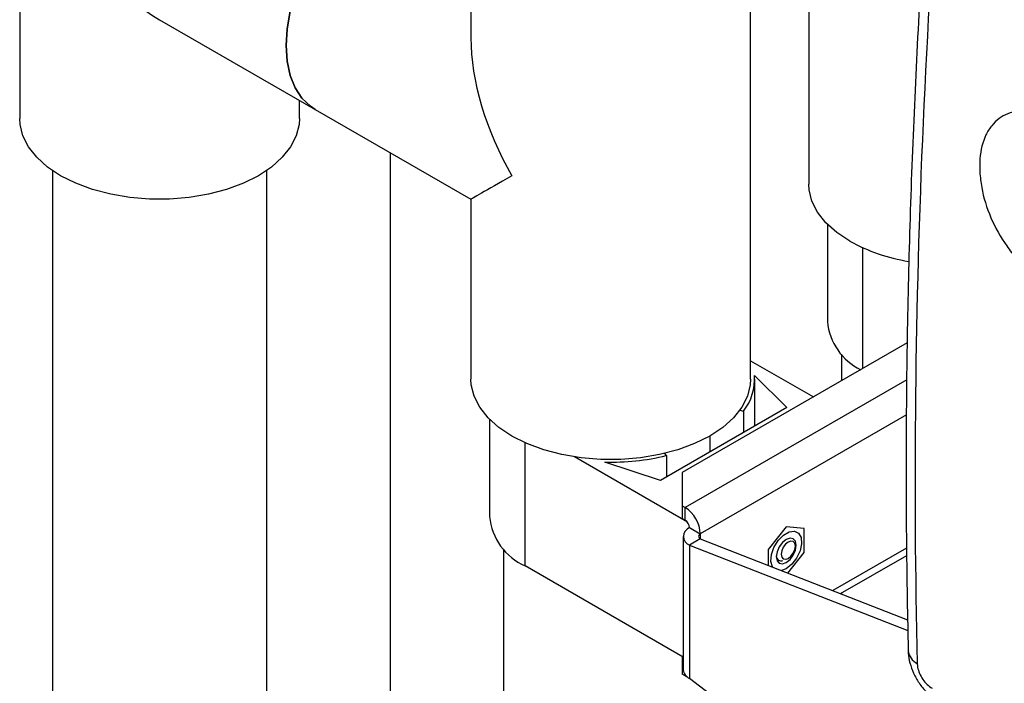
# Paper-space layout 'Sheet2' of a CAD drawing. Units: inches. Extents: x 0.7 to 66.3, y 0.4 to 21.7.
# Drawn here: x 20.3 to 21.1, y 15.1 to 15.7 of the extents above; entities that cross this region are included whole.
import ezdxf

# ---------------------------------------------------------------- set-up
doc = ezdxf.new("R2010")
doc.units = ezdxf.units.IN
doc.header["$MEASUREMENT"] = 0

psp = doc.layouts.new('Sheet2')

# ---------------------------------------------------------------- linework, layer by layer
at = {"color": 7, "linetype": 'Continuous', "lineweight": 25}
for p, q in [((20.272, 16.02541), (20.272, 15.60013)), ((20.64029, 15.8128), (20.64029, 15.66608)), ((20.86862, 15.38752), (20.86862, 15.8128)), ((20.91606, 15.69344), (20.91606, 15.54672)), ((20.38618, 15.68094), (20.51323, 15.60759)), ((20.50034, 15.60013), (20.50034, 15.61504)), ((20.51323, 15.60759), (20.64029, 15.53424)), ((20.57444, 15.57226), (20.57444, 14.80045)), ((20.29867, 15.55779), (20.29867, 14.64125)), ((20.47367, 14.64125), (20.47367, 15.55779)), ((20.64029, 15.53424), (20.64029, 15.38752)), ((20.93127, 15.51385), (20.93127, 15.43444)), ((20.99633, 15.41701), (20.81282, 15.31107)), ((20.94273, 15.40776), (20.94273, 15.38606)), ((20.86862, 15.4024), (20.91983, 15.37284)), ((20.87185, 15.39036), (20.89808, 15.36413)), ((20.87195, 15.34905), (20.87195, 15.38752)), ((20.89808, 15.36413), (20.79497, 15.3046)), ((20.85978, 15.36208), (20.86285, 15.36134)), ((20.86285, 15.36134), (20.86285, 15.34379)), ((20.6555, 15.35465), (20.6555, 15.27525)), ((20.83518, 15.34091), (20.83518, 15.32782)), ((20.7998, 15.32494), (20.79851, 15.32672)), ((20.81704, 15.2706), (20.72474, 15.32388)), ((20.79497, 15.3046), (20.74953, 15.31975)), ((20.7998, 15.32494), (20.7998, 15.30739)), ((20.81282, 15.31107), (20.81282, 15.28385)), ((20.81282, 15.28385), (20.81518, 15.28249)), ((20.81282, 15.28385), (20.81282, 15.27365)), ((20.81518, 15.27229), (20.81518, 15.28249)), ((20.81282, 15.27365), (20.81518, 15.27229)), ((20.81871, 15.26616), (20.82755, 15.26106)), ((20.89767, 15.26675), (20.88294, 15.24842)), ((20.9124, 15.26543), (20.89767, 15.26675)), ((20.9124, 15.24579), (20.9124, 15.26543)), ((20.81359, 15.25902), (20.81359, 15.15015)), ((20.82755, 15.25698), (20.81871, 15.25188)), ((20.82755, 15.25698), (20.99674, 15.19091)), ((20.66695, 15.24856), (20.66695, 14.91937)), ((20.81871, 15.25188), (20.99691, 15.18229)), ((20.81871, 15.25188), (20.81871, 15.143)), ((20.88294, 15.24842), (20.88294, 15.23535)), ((20.89898, 15.22909), (20.9124, 15.24579)), ((20.9051, 15.25109), (20.9051, 15.2519)), ((20.89798, 15.24031), (20.89932, 15.24108)), ((20.94195, 15.21231), (20.996, 15.24351)), ((20.81359, 15.16032), (20.68448, 15.23485)), ((20.89767, 15.23261), (20.89384, 15.23109)), ((20.94273, 15.21276), (20.94273, 15.212)), ((20.81282, 15.16076), (20.81282, 15.15661)), ((20.81359, 15.15617), (20.81282, 15.15661)), ((20.81282, 15.15661), (20.81282, 15.1464)), ((20.81518, 15.14504), (20.81282, 15.1464)), ((20.81518, 15.14504), (20.81702, 15.14414)), ((20.99455, 15.00865), (20.81871, 15.143))]:
    psp.add_line(p, q, dxfattribs=at)
at = {"color": 8, "linetype": 'Continuous', "lineweight": 25}
for p, q in [((20.96025, 15.39618), (20.96025, 15.49464)), ((20.99606, 15.38691), (20.81518, 15.28249)), ((20.99582, 15.3582), (20.82755, 15.26106)), ((20.68448, 15.23485), (20.68448, 15.33544)), ((20.82755, 15.26106), (20.82755, 15.25698)), ((20.99596, 15.24941), (20.93583, 15.2147)), ((20.81518, 15.14594), (20.81518, 15.14504))]:
    psp.add_line(p, q, dxfattribs=at)
at = {"color": 7, "linetype": 'Continuous', "lineweight": 25, "flags": 128}
for points in [[(20.48958, 15.65986), (20.49041, 15.6736), (20.49285, 15.68801), (20.49688, 15.7028), (20.5024, 15.71766), (20.5093, 15.73229), (20.51745, 15.7464), (20.52667, 15.75969), (20.53678, 15.7719), (20.54757, 15.78278), (20.55882, 15.7921), (20.57031, 15.79969), (20.5818, 15.80537), (20.59306, 15.80904), (20.60385, 15.81062), (20.61396, 15.81008), (20.62318, 15.80743), (20.62739, 15.80534)], [(20.62739, 15.80534), (20.62318, 15.80743), (20.61396, 15.81008), (20.60385, 15.81062), (20.59306, 15.80904), (20.5818, 15.80537), (20.57031, 15.79969), (20.55882, 15.7921), (20.54757, 15.78278), (20.53678, 15.7719), (20.52667, 15.75969), (20.51745, 15.7464), (20.5093, 15.73229), (20.5024, 15.71766), (20.49688, 15.7028), (20.49285, 15.68801), (20.49041, 15.6736), (20.48958, 15.65986), (20.49041, 15.64707), (20.49285, 15.63548), (20.49688, 15.62535), (20.5024, 15.61686), (20.5093, 15.6102), (20.51323, 15.60759)], [(20.51323, 15.60759), (20.5093, 15.6102), (20.5024, 15.61686), (20.49688, 15.62535), (20.49285, 15.63548), (20.49041, 15.64707), (20.48958, 15.65986)], [(20.50034, 15.60013), (20.50004, 15.59542), (20.49773, 15.58612), (20.49314, 15.57709), (20.48637, 15.56854), (20.47756, 15.56063), (20.4669, 15.55352), (20.45459, 15.54736), (20.44088, 15.54228), (20.42607, 15.53837), (20.41044, 15.53573), (20.39431, 15.53439), (20.37802, 15.53439), (20.3619, 15.53573), (20.34627, 15.53837), (20.33145, 15.54228), (20.31775, 15.54736), (20.30544, 15.55352), (20.29477, 15.56063), (20.28597, 15.56854), (20.2792, 15.57709), (20.27461, 15.58612), (20.27229, 15.59542), (20.272, 15.60013)], [(20.9495, 15.50012), (20.93883, 15.50722), (20.93002, 15.51513), (20.92326, 15.52369), (20.91867, 15.53271), (20.91635, 15.54202), (20.91606, 15.54672)], [(20.67373, 15.34092), (20.66306, 15.34802), (20.65425, 15.35593), (20.64749, 15.36449), (20.6429, 15.37351), (20.64058, 15.38282), (20.64029, 15.38752)], [(20.86862, 15.38752), (20.86833, 15.38282), (20.86601, 15.37351), (20.86142, 15.36449), (20.85466, 15.35593), (20.84585, 15.34802), (20.83518, 15.34092), (20.82287, 15.33476), (20.80917, 15.32967), (20.79435, 15.32577), (20.77872, 15.32312), (20.7626, 15.32178), (20.74631, 15.32178), (20.73019, 15.32312), (20.71456, 15.32577), (20.69974, 15.32967), (20.68604, 15.33476), (20.67373, 15.34092)], [(20.88657, 15.23393), (20.88644, 15.23416), (20.88517, 15.23855), (20.8856, 15.2441), (20.88766, 15.25006), (20.89107, 15.25561), (20.89537, 15.26002), (20.89998, 15.26268), (20.90428, 15.26324), (20.90769, 15.26162), (20.90974, 15.25804), (20.91017, 15.25298), (20.90891, 15.24713), (20.90613, 15.24128), (20.90221, 15.23621), (20.89767, 15.23261), (20.89767, 15.23261)], [(20.89767, 15.23772), (20.90078, 15.24023), (20.90342, 15.24378), (20.90519, 15.24785), (20.9058, 15.2518), (20.90519, 15.25504), (20.90342, 15.25706), (20.90078, 15.25758), (20.89767, 15.2565), (20.89456, 15.25398), (20.89192, 15.25043), (20.89016, 15.24636), (20.88954, 15.24241), (20.89016, 15.23917), (20.89192, 15.23715), (20.89456, 15.23663), (20.89767, 15.23772)], [(20.9051, 15.25109), (20.90466, 15.25338), (20.90341, 15.25482), (20.90153, 15.25519), (20.89932, 15.25442), (20.89711, 15.25264), (20.89524, 15.25011), (20.89399, 15.24722), (20.89355, 15.24442), (20.89399, 15.24212), (20.89524, 15.24068), (20.89711, 15.24032), (20.89932, 15.24108), (20.90153, 15.24287), (20.90341, 15.24539), (20.90466, 15.24828), (20.9051, 15.25109)]]:
    psp.add_lwpolyline(points, dxfattribs=at)
at = {"color": 7, "linetype": 'Continuous', "lineweight": 25}
for centre, radius, start, end in [((21.02116, 15.63019), 0.14851, 241.14739, 260.84847), ((20.97968, 15.43885), 0.04861, 185.20126, 244.08094), ((20.82811, 15.38802), 0.0438, 322.47775, 3.06673), ((20.75474, 15.51511), 0.19543, 268.47014, 283.32969), ((20.80068, 15.25984), 0.02689, 2.60548, 57.39452), ((20.7046, 15.27988), 0.04932, 185.39445, 245.92569), ((20.81104, 15.26581), 0.00768, 2.60548, 57.39452), ((20.82142, 15.25902), 0.00764, 110.78342, 249.21658), ((20.82833, 15.25902), 0.00218, 110.78342, 249.21658), ((20.89355, 15.24292), 0.00399, 176.44411, 290.61454), ((20.82234, 15.15102), 0.0088, 185.6948, 245.62534)]:
    psp.add_arc(centre, radius, start, end, dxfattribs=at)
at = {"color": 8, "linetype": 'Continuous', "lineweight": 25}
psp.add_arc((21.00991, 15.16691), 0.01277, 186.33721, 245.14591, dxfattribs=at)
at = {"color": 7, "linetype": 'Continuous', "lineweight": 25}
for centre, major_axis, ratio, start_param, end_param in [((25.63488, 18.07197), (3.24748, 5.82279), 0.567257, 2.213833, 2.37509), ((20.38617, 15.81277), (-0.08073, 0.13982), 0.577335, 1.570756, 2.356235), ((20.75445, 15.60016), (-0.08073, 0.13982), 0.577335, 0.785358, 1.570756), ((20.75445, 15.60016), (0.11417, 0.06592), 0.00007, 2.356154, 3.141552)]:
    psp.add_ellipse(centre, major_axis=major_axis, ratio=ratio, start_param=start_param, end_param=end_param, dxfattribs=at)
for points, knots in [([(21.03693, 16.06475), (21.03505, 16.04691), (21.02961, 15.99519), (21.02171, 15.91007), (21.01368, 15.80964), (21.00712, 15.70991), (21.00199, 15.61091), (20.9983, 15.51268), (20.99605, 15.41523), (20.99526, 15.31862), (20.99577, 15.23543), (20.99683, 15.18464), (20.99722, 15.16549)], [0, 0, 0, 0, 0.057646, 0.167152, 0.276661, 0.386172, 0.495686, 0.605201, 0.714718, 0.824236, 0.933756, 1, 1, 1, 1]), ([(21.05565, 15.5566), (21.05559, 15.56021), (21.05543, 15.57147), (21.05889, 15.58453), (21.06513, 15.59465), (21.07114, 15.60053), (21.07832, 15.60444), (21.08642, 15.60634), (21.09523, 15.6061), (21.10753, 15.60304), (21.12343, 15.59407), (21.14104, 15.57638), (21.15529, 15.55376), (21.16345, 15.53183), (21.16737, 15.51032), (21.16697, 15.49402), (21.16347, 15.48121), (21.1594, 15.47301), (21.15395, 15.46655), (21.14732, 15.46192), (21.13964, 15.45935), (21.13118, 15.45881), (21.12213, 15.4604), (21.10969, 15.46517), (21.09704, 15.47393), (21.08546, 15.48578), (21.07481, 15.49936), (21.06393, 15.51901), (21.0572, 15.54028), (21.05605, 15.5524), (21.05565, 15.5566)], [0, 0, 0, 0, 0.025353, 0.079107, 0.106069, 0.133031, 0.159951, 0.18687, 0.213727, 0.240582, 0.293999, 0.347396, 0.400881, 0.454512, 0.488196, 0.541967, 0.568937, 0.595907, 0.622834, 0.64976, 0.676631, 0.703501, 0.730331, 0.757161, 0.810607, 0.837439, 0.864272, 0.917819, 0.971453, 1, 1, 1, 1]), ([(20.99735, 15.16549), (20.99733, 15.16489), (20.99719, 15.16161), (20.99849, 15.15544), (21.00132, 15.14716), (21.00587, 15.13902), (21.01196, 15.13165), (21.01743, 15.12664), (21.02111, 15.1248), (21.02191, 15.12439)], [0, 0, 0, 0, 0.036567, 0.202196, 0.377985, 0.559365, 0.747302, 0.944597, 1, 1, 1, 1]), ([(21.00455, 15.15533), (21.00463, 15.15429), (21.00483, 15.1517), (21.00634, 15.1471), (21.00909, 15.14215), (21.01268, 15.1378), (21.01534, 15.13597), (21.01666, 15.13506)], [0, 0, 0, 0, 0.142432, 0.357296, 0.571761, 0.785964, 1, 1, 1, 1])]:
    psp.add_open_spline(points, degree=3, knots=knots, dxfattribs=at)

doc.saveas('drawing.dxf')
